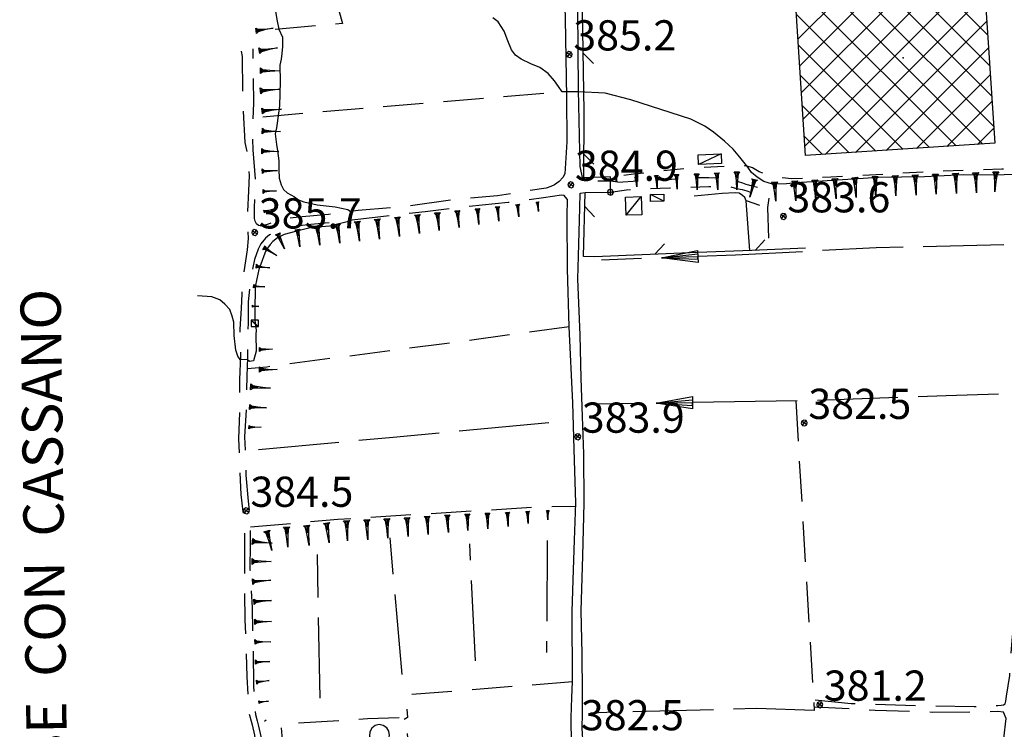
# Model space of a CAD drawing. Extents: x 1512742 to 1517547, y 5069444 to 5076303.
# Drawn here: x 1513726 to 1513970, y 5070435 to 5070611 of the extents above; entities that cross this region are included whole.
import ezdxf

# ---------------------------------------------------------------- set-up
doc = ezdxf.new("R2010")
doc.units = 0
doc.header["$LTSCALE"] = 5
doc.header["$MEASUREMENT"] = 0
for name, pattern in [('20100000', [2, 1, -1]), ('22000000', [3, 2, -1]), ('33200000', [1, -1]), ('51000000', [10, 2.5, 5, 2.5]), ('67000000', [28, 4, -1, 4, -1, 5.2, -2.8, 4, -1, 4, -1]), ('72100000', [6, 1, 1, -1, 2, -1]), ('74000000', [3, 2, -1]), ('87000000', [1, -1])]:
    doc.linetypes.add(name, pattern=pattern)
doc.layers.get('0').update_dxf_attribs({"linetype": 'CONTINUOUS'})
for name, color, linetype in [('20100000', 7, '20100000'), ('21400000', 7, 'CONTINUOUS'), ('22000000', 7, '22000000'), ('32000000', 7, 'CONTINUOUS'), ('33200000', 7, '33200000'), ('40000000', 7, 'CONTINUOUS'), ('4000000V', 7, 'CONTINUOUS'), ('51000000', 7, '51000000'), ('67000000', 7, '67000000'), ('72100000', 7, '72100000'), ('74000000', 7, '74000000'), ('80000000', 7, 'CONTINUOUS'), ('81100000', 7, 'CONTINUOUS'), ('83000000', 254, 'CONTINUOUS'), ('87000000', 7, '87000000'), ('C3200000', 7, 'CONTINUOUS'), ('TOPOMONT', 7, 'CONTINUOUS'), ('TOPOQTER', 7, 'CONTINUOUS')]:
    doc.layers.add(name, color=color, linetype=linetype)
doc.styles.get("Standard").update_dxf_attribs({"font": 'TXT', "height": 0.2})

# ---------------------------------------------------------------- blocks, each defined once
blk = doc.blocks.new('52000002')
blk.add_line((0, 0), (0.5, 0.5))
blk = doc.blocks.new('85100000')
for p, q in [((-1, 0), (-0.481, 0.028)), ((-0.481, -0.028), (-1, 0)), ((-0.481, 0.028), (-0.105, 0.072)), ((-0.361, 0), (-0.089, 0.032)), ((-0.089, -0.032), (-0.361, 0)), ((-0.105, 0.072), (0, 0.15)), ((-0.089, 0.032), (-0.042, 0.067)), ((-0.042, 0.067), (-0.042, -0.067)), ((0, 0.15), (0, -0.15)), ((-0.105, -0.072), (-0.481, -0.028)), ((0, -0.15), (-0.105, -0.072)), ((-0.042, -0.067), (-0.089, -0.032))]:
    blk.add_line(p, q)
blk = doc.blocks.new('70000001')
for p, q in [((-0.852, 0.497), (-1.05, 0.433)), ((-0.645, 0.476), (-0.852, 0.497)), ((-1.205, 0.294), (-1.289, 0.104)), ((-1.289, 0.104), (-1.289, -0.104)), ((-1.05, 0.433), (-1.205, 0.294)), ((-0.465, 0.372), (-0.645, 0.476)), ((-0.343, 0.203), (-0.465, 0.372)), ((-0.3, 0), (-0.343, 0.203)), ((-0.343, -0.203), (-0.3, 0)), ((-1.289, -0.104), (-1.205, -0.294)), ((-1.205, -0.294), (-1.05, -0.433)), ((-1.05, -0.433), (-0.852, -0.497)), ((-0.852, -0.497), (-0.645, -0.476)), ((-0.645, -0.476), (-0.465, -0.372)), ((-0.465, -0.372), (-0.343, -0.203))]:
    blk.add_line(p, q)
blk = doc.blocks.new('80000000')
for p, q in [((-0.106, 0.106), (-0.15, 0)), ((-0.15, 0), (-0.106, -0.106)), ((0, 0.15), (-0.106, 0.106)), ((-0.106, -0.106), (0.106, 0.106)), ((0.106, -0.106), (-0.106, 0.106)), ((0.106, 0.106), (0, 0.15)), ((0.15, 0), (0.106, 0.106)), ((0.106, -0.106), (0.15, 0)), ((-0.106, -0.106), (0, -0.15)), ((0, -0.15), (0.106, -0.106))]:
    blk.add_line(p, q)
blk = doc.blocks.new('67000000')
for p, q in [((0, -0.3), (0, 0.3)), ((0, 0.3), (1.8, 0)), ((1.8, 0), (0, 0.139)), ((0, 0.139), (0, 0.013)), ((0, 0.013), (1.8, 0)), ((1.8, 0), (0, -0.3)), ((1.8, 0), (0, -0.138))]:
    blk.add_line(p, q)
blk = doc.blocks.new('CAMP_D220906B')
at = {"layer": 'C3200000'}
for p, q in [((1513920.95, 5070580.441), (1513961.285, 5070620.775)), ((1513965.804, 5070615.6), (1513960.67, 5070620.735)), ((1513918.788, 5070613.634), (1513923.462, 5070618.308)), ((1513919.221, 5070606.996), (1513931.026, 5070618.801)), ((1513919.653, 5070600.357), (1513938.591, 5070619.295)), ((1513920.086, 5070593.718), (1513946.155, 5070619.788)), ((1513920.518, 5070587.08), (1513953.72, 5070620.282)), ((1513958.492, 5070580.486), (1513920.841, 5070618.137)), ((1513925.943, 5070578.362), (1513965.644, 5070618.063)), ((1513965.131, 5070580.919), (1513927.479, 5070618.57)), ((1513967.778, 5070585.343), (1513934.117, 5070619.003)), ((1513967.284, 5070592.907), (1513940.755, 5070619.436)), ((1513966.791, 5070600.471), (1513947.393, 5070619.869)), ((1513966.298, 5070608.036), (1513954.031, 5070620.302)), ((1513951.854, 5070580.053), (1513918.824, 5070613.083)), ((1513933.507, 5070578.856), (1513966.077, 5070611.425)), ((1513945.216, 5070579.62), (1513919.317, 5070605.519)), ((1513941.072, 5070579.349), (1513966.51, 5070604.787)), ((1513938.578, 5070579.187), (1513919.81, 5070597.955)), ((1513948.636, 5070579.843), (1513966.942, 5070598.149)), ((1513956.201, 5070580.336), (1513967.375, 5070591.511)), ((1513931.94, 5070578.754), (1513920.302, 5070590.392)), ((1513963.765, 5070580.83), (1513967.808, 5070584.873)), ((1513925.302, 5070578.321), (1513920.795, 5070582.828))]:
    blk.add_line(p, q, dxfattribs=at)
blk = doc.blocks.new('93000000')
for p, q in [((-0.106, 0.106), (-0.15, 0)), ((-0.15, 0), (-0.106, -0.106)), ((0, 0.15), (-0.106, 0.106)), ((-0.106, -0.106), (-0.106, 0.106)), ((0.106, 0.106), (0, 0.15)), ((0, -0.15), (0, 0.15)), ((0.15, 0), (0.106, 0.106)), ((0.106, -0.106), (0.106, 0.106)), ((0.106, -0.106), (0.15, 0)), ((-0.106, -0.106), (0, -0.15)), ((0, -0.15), (0.106, -0.106))]:
    blk.add_line(p, q)

msp = doc.modelspace()

# ---------------------------------------------------------------- linework, layer by layer
at = {"layer": '20100000', "flags": 128}
for points in [[(1513977.229, 5070560.172), (1513977.469, 5070563.539), (1513977.934, 5070567.68), (1513977.863, 5070569.313), (1513977.733, 5070570.43), (1513977.583, 5070571.383), (1513977.388, 5070572.102), (1513977.108, 5070572.547), (1513976.69, 5070573.047), (1513976.317, 5070573.375), (1513975.358, 5070573.836), (1513969.693, 5070573.93), (1513951.28, 5070573.289), (1513927.205, 5070571.938), (1513917.574, 5070571.539), (1513914.367, 5070571.844), (1513911.879, 5070572.461), (1513910.699, 5070572.789), (1513909.458, 5070573.321), (1513907.802, 5070574.258), (1513906.408, 5070574.711), (1513905.475, 5070574.836), (1513903.443, 5070574.758), (1513891.117, 5070574.102), (1513878.214, 5070572.704), (1513872.521, 5070572.016)], [(1513874.365, 5070570.735), (1513872.514, 5070570.938), (1513867.768, 5070571.039), (1513866.453, 5070571), (1513865.967, 5070571.157), (1513865.56, 5070571.571)], [(1513874.365, 5070570.735), (1513882.032, 5070571.18), (1513891.491, 5070571.696), (1513894.676, 5070571.922), (1513896.934, 5070571.907), (1513899.495, 5070571.829), (1513900.778, 5070571.594), (1513901.844, 5070571.438), (1513902.952, 5070571.204), (1513904.138, 5070570.922), (1513905.31, 5070570.524), (1513906.095, 5070570.258), (1513906.775, 5070570.079), (1513907.585, 5070569.852), (1513909.556, 5070569.305), (1513910.689, 5070569.024), (1513911.342, 5070568.782), (1513912.716, 5070568.336)], [(1513872.497, 5070568.243), (1513876.49, 5070568.86), (1513887.247, 5070569.344), (1513896.896, 5070569.625), (1513899.476, 5070569.805), (1513900.493, 5070569.852), (1513901.926, 5070569.657), (1513903.759, 5070569.172), (1513905.181, 5070568.891), (1513906.371, 5070568.563), (1513907.665, 5070568.149), (1513909.185, 5070567.539), (1513911.791, 5070566.774)], [(1513865.007, 5070567.969), (1513866.228, 5070568.141)]]:
    msp.add_lwpolyline(points, dxfattribs=at)
at = {"layer": '21400000', "flags": 128}
for points in [[(1513854.015, 5070754.086), (1513854.53, 5070749.344), (1513857.245, 5070704.024), (1513858.85, 5070682.844), (1513860.54, 5070652.829), (1513860.875, 5070625.516), (1513861.248, 5070611.258), (1513861.575, 5070591.821), (1513861.665, 5070580.743), (1513861.162, 5070572.774)], [(1513867.908, 5070639.414), (1513866.372, 5070639.024), (1513865.24, 5070638.258), (1513864.27, 5070637.493), (1513864.273, 5070623.618), (1513864.498, 5070593.664), (1513864.911, 5070574.649), (1513865.56, 5070571.571)], [(1513864.559, 5070552.383), (1513864.865, 5070564.391), (1513865.007, 5070567.969)], [(1513862.828, 5070431.11), (1513862.779, 5070437.789), (1513862.876, 5070442.789), (1513863.07, 5070446.649), (1513862.964, 5070464.149), (1513863.315, 5070474.469), (1513863.583, 5070481.844), (1513863.889, 5070491.11), (1513863.583, 5070501.594), (1513863.199, 5070515.938), (1513862.291, 5070534.852), (1513861.808, 5070549.204), (1513861.747, 5070562.282), (1513861.804, 5070566.446)], [(1513865.732, 5070431.024), (1513865.518, 5070435.204), (1513865.532, 5070438.813), (1513865.528, 5070443.899), (1513865.514, 5070453.649), (1513865.26, 5070464.321), (1513865.663, 5070477.954), (1513865.973, 5070490.993), (1513865.88, 5070503.321), (1513865.54, 5070512.579), (1513865.195, 5070522.071), (1513865.025, 5070532.75), (1513864.389, 5070546.727), (1513864.559, 5070552.383)]]:
    msp.add_lwpolyline(points, dxfattribs=at)
at = {"layer": '22000000', "flags": 128}
for points in [[(1513861.162, 5070572.774), (1513860.711, 5070571.883), (1513859.766, 5070570.883), (1513858.576, 5070570.063), (1513857.725, 5070569.649), (1513856.533, 5070569.258), (1513850.379, 5070568.289), (1513844.478, 5070567.313), (1513833.759, 5070566.438), (1513821.867, 5070564.696), (1513809.893, 5070563.664), (1513802.544, 5070562.735), (1513796.007, 5070562.125), (1513792.049, 5070561.696), (1513788.53, 5070560.672), (1513787.805, 5070560.399), (1513785.939, 5070559.829), (1513785.138, 5070559.969), (1513784.621, 5070560.407), (1513784.311, 5070561.063), (1513784.165, 5070561.743), (1513784.171, 5070564.454), (1513784.381, 5070571.579), (1513783.818, 5070578.719), (1513783.698, 5070582.649), (1513783.962, 5070590.36), (1513783.806, 5070599.094), (1513783.778, 5070603.86)], [(1513780.823, 5070603.289), (1513781.103, 5070601.899), (1513781.125, 5070592.133), (1513781.768, 5070580.594), (1513782.379, 5070577.36), (1513782.81, 5070572.407), (1513782.683, 5070568.602), (1513782.394, 5070563.141), (1513782.412, 5070559.383), (1513782.523, 5070556.727), (1513782.275, 5070553.93), (1513781.42, 5070548), (1513780.961, 5070543.11), (1513780.824, 5070539.391), (1513780.507, 5070534.235), (1513780.644, 5070527.789), (1513780.419, 5070521.633), (1513780.41, 5070514.329), (1513780.198, 5070507.008), (1513780.491, 5070499.164), (1513780.774, 5070493.219), (1513781.255, 5070488.907), (1513781.646, 5070484.493), (1513781.655, 5070479.914), (1513781.681, 5070472.469), (1513781.701, 5070462.047), (1513782.005, 5070455.664), (1513782.246, 5070447.891), (1513782.467, 5070443.039), (1513782.864, 5070438.399), (1513783.265, 5070436.922), (1513783.549, 5070436.024), (1513784.158, 5070433.414), (1513784.55, 5070430.024), (1513785.219, 5070427.219), (1513786.077, 5070423.399), (1513786.439, 5070420.914), (1513786.561, 5070418.836), (1513786.828, 5070415.125), (1513787.096, 5070410.422), (1513787.493, 5070406.164), (1513787.545, 5070402.25), (1513787.174, 5070397.508), (1513787.018, 5070385.493), (1513787.442, 5070372.321), (1513788.175, 5070360.508), (1513788.328, 5070346.813), (1513789.366, 5070338.594), (1513790.82, 5070321.782), (1513790.719, 5070320.774), (1513790.62, 5070319.61), (1513789.908, 5070319), (1513787.302, 5070318.672)], [(1513861.804, 5070566.446), (1513861.373, 5070567.024), (1513860.984, 5070567.422), (1513860.368, 5070567.508), (1513855.853, 5070566.852), (1513847.145, 5070565.664), (1513837.39, 5070564.649), (1513826.489, 5070563.399), (1513815.492, 5070562.094), (1513806.28, 5070561.086), (1513801.672, 5070560.516), (1513798.129, 5070560.18), (1513795.976, 5070559.946), (1513793.987, 5070559.618), (1513791.605, 5070559.149), (1513790.216, 5070558.704), (1513788.876, 5070558.25), (1513787.819, 5070557.618), (1513786.873, 5070556.805), (1513785.735, 5070555.438), (1513785.061, 5070554.086), (1513784.123, 5070551.516), (1513782.97, 5070545.524), (1513782.58, 5070540.985), (1513782.535, 5070535.743), (1513782.404, 5070527.235), (1513782.211, 5070522.555), (1513782.08, 5070514.789), (1513781.658, 5070507.477), (1513782.005, 5070498.008), (1513782.581, 5070491.539), (1513783.104, 5070485.125), (1513783.041, 5070480.993), (1513783, 5070474.594), (1513783.533, 5070465.157), (1513783.79, 5070454.235), (1513783.866, 5070445.688), (1513784.127, 5070440.743), (1513784.381, 5070438.571), (1513784.795, 5070437.008), (1513785.061, 5070435.954), (1513785.768, 5070432.766), (1513787.117, 5070426.547), (1513788.08, 5070421.836), (1513788.523, 5070419.172), (1513788.63, 5070417.235), (1513788.759, 5070409.891), (1513789.221, 5070406.774), (1513789.771, 5070405.547), (1513790.469, 5070404.743), (1513791.313, 5070404.164), (1513793.143, 5070403.86), (1513798.138, 5070404.008), (1513806.908, 5070404.211), (1513814.586, 5070404.758), (1513815.689, 5070405.719), (1513815.712, 5070406.657)], [(1513923.328, 5070442.219), (1513932.296, 5070441.289), (1513948.98, 5070440.789), (1513962.766, 5070440.508), (1513965.775, 5070440.649), (1513968.677, 5070440.836), (1513969.537, 5070440.868), (1513970.049, 5070440.938), (1513970.464, 5070441.235), (1513970.654, 5070441.86), (1513970.819, 5070443.079), (1513971.635, 5070448.243), (1513972.223, 5070456.954), (1513972.846, 5070462.797), (1513972.974, 5070471.266), (1513973.851, 5070481.157), (1513973.921, 5070490.649), (1513973.478, 5070493.579), (1513973.752, 5070501.102), (1513974.07, 5070510.016), (1513974.376, 5070513.438), (1513973.997, 5070513.75), (1513972.939, 5070513.735)], [(1513875.648, 5070304.032), (1513876.439, 5070303.344), (1513878.105, 5070303.094), (1513879.572, 5070303.055), (1513884.203, 5070303.297), (1513893.889, 5070304.039), (1513909.738, 5070304.922), (1513920.991, 5070305.899), (1513933.162, 5070306.883), (1513938.922, 5070307.305), (1513944.84, 5070307.688), (1513948.92, 5070307.86), (1513952.791, 5070307.782), (1513955.54, 5070307.664), (1513958.181, 5070307.672), (1513960.058, 5070307.508), (1513962.161, 5070307.211), (1513963.969, 5070306.883), (1513967.638, 5070306.336), (1513970.152, 5070306.282), (1513972.217, 5070306.196), (1513973.077, 5070306.688), (1513973.5, 5070307.313), (1513973.95, 5070308.289), (1513974.375, 5070313.422), (1513973.935, 5070320.586), (1513972.681, 5070331.711), (1513972.474, 5070339.61), (1513972.621, 5070340.664), (1513972.645, 5070341.524), (1513972.364, 5070348.664), (1513971.564, 5070363.524), (1513969.927, 5070392.024), (1513970.216, 5070396.649), (1513970.394, 5070400.914), (1513970.243, 5070404.586), (1513969.415, 5070408.68), (1513967.992, 5070411.946), (1513968.145, 5070413.883), (1513968.342, 5070416.86), (1513968.723, 5070421.594), (1513970.033, 5070431.282), (1513970.769, 5070437.594), (1513970.073, 5070439.133), (1513968.719, 5070439.289), (1513963.194, 5070439.18), (1513952.581, 5070439.079), (1513938.237, 5070439.586), (1513923.208, 5070440.391)]]:
    msp.add_lwpolyline(points, dxfattribs=at)
at = {"layer": '32000000', "flags": 128}
msp.add_lwpolyline([(1513918.35, 5070617.25), (1513965.294, 5070620.313), (1513967.899, 5070580.375), (1513920.951, 5070577.313)], close=True, dxfattribs=at)
at = {"layer": '33200000', "flags": 128}
msp.add_lwpolyline([(1513872.497, 5070568.243), (1513872.521, 5070572.016)], dxfattribs=at)
at = {"layer": '40000000', "flags": 128}
for points in [[(1513894.243, 5070577.524), (1513899.973, 5070577.766), (1513900.077, 5070575.329), (1513894.349, 5070575.079)], [(1513876.234, 5070567.008), (1513880.117, 5070567.141), (1513880.27, 5070562.633), (1513876.39, 5070562.5)], [(1513882.451, 5070567.649), (1513885.753, 5070567.719), (1513885.787, 5070566.032), (1513882.485, 5070565.969)], [(1513785.118, 5070536.493), (1513783.325, 5070536.493), (1513783.325, 5070534.899), (1513785.118, 5070534.899)]]:
    msp.add_lwpolyline(points, close=True, dxfattribs=at)
at = {"layer": '4000000V', "flags": 128}
for points in [[(1513899.973, 5070577.766), (1513894.349, 5070575.079)], [(1513876.39, 5070562.5), (1513880.117, 5070567.141)], [(1513885.787, 5070566.032), (1513882.451, 5070567.649)], [(1513783.325, 5070536.493), (1513785.118, 5070534.899)]]:
    msp.add_lwpolyline(points, dxfattribs=at)
at = {"layer": '51000000', "flags": 128}
for points in [[(1513872.521, 5070572.016), (1513865.871, 5070571.844), (1513866.007, 5070588.25), (1513865.6, 5070613.36), (1513864.791, 5070635.461), (1513865.688, 5070637.289), (1513866.295, 5070637.954), (1513866.754, 5070637.907), (1513867.379, 5070638.914), (1513867.908, 5070639.414), (1513869.211, 5070639.821)], [(1513865.795, 5070552.235), (1513866.228, 5070568.141)], [(1513866.228, 5070568.141), (1513872.497, 5070568.243)], [(1513907.11, 5070553.727), (1513906.232, 5070566.133), (1513905.849, 5070566.946), (1513905.295, 5070567.43), (1513904.455, 5070568.024), (1513903.45, 5070568.079), (1513900.2, 5070567.899), (1513893.327, 5070567.274)], [(1513920.962, 5070554.305), (1513907.578, 5070553.743), (1513894.161, 5070553.243), (1513868.541, 5070552.211), (1513865.795, 5070552.235)]]:
    msp.add_lwpolyline(points, dxfattribs=at)
at = {"layer": '67000000', "flags": 128}
for points in [[(1513970.149, 5070555.141), (1513938.466, 5070554.414), (1513903.546, 5070552.618), (1513870.32, 5070551.383)], [(1513968.849, 5070518.133), (1513955.836, 5070517.657), (1513920.684, 5070516.438), (1513868.297, 5070515.594)], [(1513785.14, 5070504.352), (1513818.524, 5070507.438), (1513857.199, 5070511.071)], [(1513820.826, 5070448.469), (1513817.779, 5070482.446)], [(1513856.833, 5070481.758), (1513856.613, 5070453.969)], [(1513839.009, 5070451.883), (1513837.59, 5070480.969)], [(1513800.457, 5070442.61), (1513799.751, 5070478.258)], [(1513923.041, 5070439.524), (1513908.778, 5070440.039), (1513871.646, 5070439.071), (1513867.587, 5070438.899)]]:
    msp.add_lwpolyline(points, dxfattribs=at)
at = {"layer": '72100000', "flags": 128}
msp.add_lwpolyline([(1513790.756, 5070435.258), (1513791.876, 5070421.375), (1513793.291, 5070411.821), (1513794.674, 5070407.719), (1513795.254, 5070406.766), (1513795.919, 5070406.211), (1513797.533, 5070406.047), (1513813.435, 5070406.508), (1513814.254, 5070406.618), (1513815.061, 5070407.266), (1513815.864, 5070407.782), (1513817.644, 5070408.118), (1513818.775, 5070407.954), (1513819.252, 5070407.36), (1513822.402, 5070407.391), (1513823.304, 5070407.438), (1513824.112, 5070407.813), (1513824.135, 5070408.946), (1513821.896, 5070436.172), (1513821.286, 5070437.329), (1513820.282, 5070437.719), (1513812.2, 5070437.454), (1513792.537, 5070436.25), (1513790.944, 5070435.86)], close=True, dxfattribs=at)
at = {"layer": '74000000', "flags": 128}
for points in [[(1513795.944, 5070647.047), (1513797.54, 5070640.5), (1513805.962, 5070610.125), (1513784.576, 5070608.211)], [(1513786.188, 5070586.961), (1513796.563, 5070587.922), (1513861.551, 5070593.258)], [(1513911.791, 5070566.774), (1513911.475, 5070564.469), (1513911.854, 5070553.922)], [(1513862.291, 5070534.852), (1513831.266, 5070530.594), (1513792.79, 5070525.641), (1513787.186, 5070524.821), (1513782.285, 5070524.344)], [(1513918.493, 5070516.399), (1513922.949, 5070441.789), (1513923.041, 5070439.524)], [(1513783.104, 5070485.125), (1513804.802, 5070487.063), (1513855.005, 5070490.141), (1513863.863, 5070490.305)], [(1513863.07, 5070446.649), (1513821.769, 5070443.414), (1513822.076, 5070437.789), (1513821.286, 5070437.329)]]:
    msp.add_lwpolyline(points, dxfattribs=at)
at = {"layer": '81100000'}
msp.add_point((1513945.216, 5070601.641), dxfattribs=at)
at = {"layer": '83000000', "flags": 128}
for points in [[(1513789.341, 5070613.118), (1513789.721, 5070610.719), (1513790.17, 5070608.758), (1513791.061, 5070606.696), (1513791.046, 5070604.454), (1513790.942, 5070602.672), (1513790.725, 5070601.274), (1513790.408, 5070599.758), (1513790.54, 5070595.743), (1513790.315, 5070589.688), (1513789.935, 5070586.602), (1513789.799, 5070585.368), (1513789.596, 5070584.258), (1513789.264, 5070582.704), (1513789.594, 5070580.118), (1513789.808, 5070578.493), (1513790.146, 5070575.993), (1513790.165, 5070573.789), (1513790.269, 5070571.711), (1513790.757, 5070570.11), (1513791.345, 5070568.938), (1513792.239, 5070568.102), (1513794.082, 5070567.094), (1513795.041, 5070566.368), (1513796.342, 5070565.829), (1513799.698, 5070565.094), (1513804.195, 5070564.579), (1513807.328, 5070563.922), (1513807.938, 5070563.414)], [(1513861.552, 5070593.18), (1513860.501, 5070593.125), (1513859.575, 5070594.508), (1513858.582, 5070595.922), (1513857.038, 5070597.743), (1513854.985, 5070599.219), (1513852.745, 5070600.11), (1513850.358, 5070601.297), (1513848.894, 5070602.289), (1513847.929, 5070603.579), (1513846.997, 5070605.829), (1513846.158, 5070608.188), (1513844.648, 5070610.579), (1513843.306, 5070611.563)], [(1513864.51, 5070593.141), (1513861.552, 5070593.18)], [(1513972.207, 5070572.657), (1513970.263, 5070572.563), (1513968.274, 5070572.438), (1513960.237, 5070572.571), (1513950.479, 5070572.086), (1513939.094, 5070571.93), (1513918.735, 5070570.539), (1513916.21, 5070570.313), (1513912.77, 5070570.274), (1513910.591, 5070570.891), (1513908.955, 5070571.954), (1513907.523, 5070573.133), (1513906.599, 5070574.446), (1513904.645, 5070576.922), (1513903, 5070578.914), (1513900.783, 5070580.93), (1513898.107, 5070583.164), (1513895.929, 5070584.61), (1513892.429, 5070586.414), (1513877.582, 5070591.149), (1513871.214, 5070592.797), (1513864.51, 5070593.141)], [(1513807.938, 5070563.414), (1513808.055, 5070561.282)], [(1513808.055, 5070561.282), (1513807.837, 5070561.039), (1513802.786, 5070559.821), (1513797.993, 5070559.414), (1513794.331, 5070558.454), (1513791.471, 5070557.743), (1513789.875, 5070556.883), (1513788.688, 5070555.985), (1513788.033, 5070555.258), (1513787.349, 5070554.344), (1513786.858, 5070553.555), (1513786.416, 5070552.477), (1513786.046, 5070551.305), (1513785.229, 5070549.016), (1513784.692, 5070546.704), (1513784.318, 5070544.766), (1513784.234, 5070538.704), (1513784.232, 5070536.493)], [(1513780.607, 5070526.735), (1513779.966, 5070527.563), (1513779.532, 5070529.016), (1513779.087, 5070532.672), (1513779.016, 5070535.954), (1513778.617, 5070537.454), (1513777.982, 5070539.079), (1513776.791, 5070540.454), (1513775.501, 5070541.539), (1513773.535, 5070542.274), (1513769.991, 5070542.485)], [(1513784.232, 5070536.493), (1513784.354, 5070534.899)], [(1513784.354, 5070534.899), (1513784.505, 5070534.039), (1513784.46, 5070532.797), (1513784.551, 5070528.789), (1513783.85, 5070526.36), (1513782.879, 5070526.235), (1513782.379, 5070526.633)], [(1513782.379, 5070526.633), (1513780.607, 5070526.735)]]:
    msp.add_lwpolyline(points, dxfattribs=at)

# ---------------------------------------------------------------- block references
at = {"layer": '33200000', "xscale": 4.999999999825675, "yscale": 4.999999999825675, "zscale": 4.999999999825675, "rotation": 359.6441301818895}
msp.add_blockref('93000000', (1513872.498, 5070568.243), dxfattribs=at)
at = {"layer": '51000000'}
for p, xscale, yscale, zscale, rotation in [((1513865.773, 5070602.69), 5.000000002203822, 5.000000002203822, 5.000000002203822, 270.9291501962684), ((1513865.92, 5070577.692), 5.000000002310973, 5.000000002310973, 5.000000002310973, 269.5259539436569), ((1513906.205, 5070566.19), 5.000000001060604, 5.000000001060604, 5.000000001060604, 295.227646956853), ((1513866.136, 5070564.73), 5.000000001922176, 5.000000001922176, 5.000000001922176, 268.442054559165), ((1513883.492, 5070552.813), 4.999999999912305, 4.999999999912305, 4.999999999912305, 2.305003411795282), ((1513908.474, 5070553.78), 5.000000000382946, 5.000000000382946, 5.000000000382946, 2.406634330293763)]:
    msp.add_blockref('52000002', p, dxfattribs=dict(at, xscale=xscale, yscale=yscale, zscale=zscale, rotation=rotation))
at = {"layer": '67000000'}
for p, xscale, yscale, zscale, rotation in [((1513894.21, 5070552.271), 4.999999999350658, 4.999999999350658, 4.999999999350658, 182.1275764105382), ((1513892.883, 5070515.99), 5.000000000498636, 5.000000000498636, 5.000000000498636, 180.9227389467044)]:
    msp.add_blockref('67000000', p, dxfattribs=dict(at, xscale=xscale, yscale=yscale, zscale=zscale, rotation=rotation))
at = {"layer": '72100000', "xscale": 4.999999998732246, "yscale": 4.999999998732246, "zscale": 4.999999998732246, "rotation": 91.88263963636379}
msp.add_blockref('70000001', (1513815.025, 5070437.546), dxfattribs=at)
at = {"layer": '80000000', "xscale": 4.999999999999341, "yscale": 4.999999999999341, "zscale": 4.999999999999341, "rotation": 9.000000246966929}
for p in [(1513862.282, 5070602.43), (1513862.685, 5070570.063), (1513915.433, 5070562.235), (1513784.189, 5070558.235), (1513920.635, 5070510.938), (1513864.389, 5070507.524), (1513782.122, 5070489.118), (1513924.473, 5070440.985)]:
    msp.add_blockref('80000000', p, dxfattribs=at)
at = {"layer": '87000000'}
for p, xscale, yscale, zscale, rotation in [((1513784.56, 5070608.309), 4.258150159267627, 4.258150159267627, 4.258150159267627, 189.1621708714866), ((1513785.357, 5070603.373), 4.556860581617172, 4.556860581617172, 4.556860581617172, 189.1621708687514), ((1513785.592, 5070598.394), 4.802865950683158, 4.802865950683158, 4.802865950683158, 179.4158109974827), ((1513785.597, 5070593.397), 4.987891047494522, 4.987891047494522, 4.987891047494522, 185.2485980128232), ((1513786.054, 5070588.418), 4.774823399754979, 4.774823399754979, 4.774823399754979, 185.24859804886), ((1513786.086, 5070583.426), 4.523360170810695, 4.523360170810695, 4.523360170810695, 178.3464240692142), ((1513785.942, 5070578.428), 4.216553779868658, 4.216553779868658, 4.216553779868658, 178.3464240295673), ((1513786.056, 5070573.432), 3.82296331906098, 3.82296331906098, 3.82296331906098, 182.7297615266222), ((1513873.927, 5070571.818), 1.124433837740058, 1.124433837740058, 1.124433837740058, 93.19435777673871), ((1513878.919, 5070572.097), 2.548848034790313, 2.548848034790313, 2.548848034790313, 93.19435780893166), ((1513883.911, 5070572.376), 3.203849349554822, 3.203849349554822, 3.203849349554822, 93.19435779312929), ((1513888.905, 5070572.624), 3.634038616120513, 3.634038616120513, 3.634038616120513, 92.13149314544806), ((1513893.901, 5070572.81), 3.954908086665057, 3.954908086665057, 3.954908086665057, 92.13149315556961), ((1513898.898, 5070572.999), 4.210909314492248, 4.210909314492248, 4.210909314492248, 94.1843634326985), ((1513903.887, 5070573.286), 4.42391055117884, 4.42391055117884, 4.42391055117884, 90.19098522858133), ((1513908.313, 5070571.417), 4.606300801807258, 4.606300801807258, 4.606300801807258, 74.98163935861584), ((1513928.215, 5070571.589), 5.000000001847921, 5.000000001847921, 5.000000001847921, 93.4276075348795), ((1513933.207, 5070571.888), 5.000000001847921, 5.000000001847921, 5.000000001847921, 93.4276075348795), ((1513938.201, 5070572.126), 5.000000000371289, 5.000000000371289, 5.000000000371289, 92.24787739465663), ((1513943.197, 5070572.322), 5.000000000371289, 5.000000000371289, 5.000000000371289, 92.24787739465663), ((1513948.193, 5070572.518), 5.000000000371289, 5.000000000371289, 5.000000000371289, 92.24787739465663), ((1513953.189, 5070572.714), 5.000000000371289, 5.000000000371289, 5.000000000371289, 92.24787739465663), ((1513958.185, 5070572.91), 5.000000000371289, 5.000000000371289, 5.000000000371289, 92.24787739465663), ((1513963.181, 5070573.106), 5.000000000371289, 5.000000000371289, 5.000000000371289, 92.24787739465663), ((1513968.178, 5070573.292), 5.000000001510041, 5.000000001510041, 5.000000001510041, 87.45562340213783), ((1513913.239, 5070570.784), 4.7657829672918, 4.7657829672918, 4.7657829672918, 94.16620604212085), ((1513918.233, 5070570.991), 4.907474700681274, 4.907474700681274, 4.907474700681274, 93.42760752737766), ((1513923.224, 5070571.29), 5.000000001847921, 5.000000001847921, 5.000000001847921, 93.4276075348795), ((1513786.295, 5070568.438), 3.27324446678504, 3.27324446678504, 3.27324446678504, 182.7297614856868), ((1513786.564, 5070563.465), 2.354657910199439, 2.354657910199439, 2.354657910199439, 194.2617845484411), ((1513844.448, 5070564.664), 3.596324450211636, 3.596324450211636, 3.596324450211636, 95.6867184987073), ((1513849.42, 5070565.191), 3.11030963030098, 3.11030963030098, 3.11030963030098, 96.77012217675129), ((1513854.385, 5070565.78), 2.324090964599823, 2.324090964599823, 2.324090964599823, 96.77012217626324), ((1513819.585, 5070562.056), 4.816873813460822, 4.816873813460822, 4.816873813460822, 96.32758252142035), ((1513824.555, 5070562.607), 4.648181915822091, 4.648181915822091, 4.648181915822091, 96.32758252758732), ((1513829.524, 5070563.158), 4.454224327723609, 4.454224327723609, 4.454224327723609, 96.32758252312037), ((1513834.497, 5070563.673), 4.226076570388217, 4.226076570388217, 4.226076570388217, 95.68671849395254), ((1513839.473, 5070564.168), 3.949049634783012, 3.949049634783012, 3.949049634783012, 95.68671849096889), ((1513799.735, 5070559.624), 4.552264634725163, 4.552264634725163, 4.552264634725163, 97.74767416960485), ((1513804.689, 5070560.299), 4.733040645629217, 4.733040645629217, 4.733040645629217, 97.74767416787358), ((1513809.646, 5070560.953), 4.89167628232456, 4.89167628232456, 4.89167628232456, 96.32758251188527), ((1513814.616, 5070561.505), 4.966130222644173, 4.966130222644173, 4.966130222644173, 96.32758251505929), ((1513789.909, 5070557.876), 4.091293247004907, 4.091293247004907, 4.091293247004907, 114.1646887034828), ((1513794.781, 5070558.95), 4.342149935449767, 4.342149935449767, 4.342149935449767, 97.7476741651556), ((1513786.465, 5070554.456), 3.779999775901547, 3.779999775901547, 3.779999775901547, 149.2443745926512), ((1513784.588, 5070549.864), 3.369585366977466, 3.369585366977466, 3.369585366977466, 172.4723848938876), ((1513783.941, 5070544.906), 2.765758848757621, 2.765758848757621, 2.765758848757621, 176.1928478693975), ((1513783.616, 5070539.917), 1.600241511173152, 1.600241511173152, 1.600241511173152, 177.5247781587334), ((1513785.362, 5070529.196), 3.262592048021187, 3.262592048021187, 3.262592048021187, 180.940376620417), ((1513785.399, 5070524.196), 4.366297024632053, 4.366297024632053, 4.366297024632053, 180.2825454833508), ((1513783.198, 5070519.897), 4.950097217324412, 4.950097217324412, 4.950097217324412, 176.7633250500523), ((1513782.915, 5070514.905), 4.22123830656297, 4.22123830656297, 4.22123830656297, 176.7633250321034), ((1513782.772, 5070509.908), 2.98714688200827, 2.98714688200827, 2.98714688200827, 179.1817590249794), ((1513841.953, 5070488.531), 3.871639710735522, 3.871639710735522, 3.871639710735522, 92.08131687834329), ((1513846.949, 5070488.739), 3.525828705905071, 3.525828705905071, 3.525828705905071, 92.96149014228621), ((1513851.942, 5070488.998), 3.04934082852176, 3.04934082852176, 3.04934082852176, 92.96149014808813), ((1513856.937, 5070489.182), 2.278533750179633, 2.278533750179633, 2.278533750179633, 89.73907225660318), ((1513802.04, 5070486.109), 4.99999999792741, 4.99999999792741, 4.99999999792741, 97.11584608769219), ((1513807.004, 5070486.694), 5.000000000488685, 5.000000000488685, 5.000000000488685, 92.79695926460784), ((1513811.998, 5070486.938), 5.000000000488685, 5.000000000488685, 5.000000000488685, 92.79695926460784), ((1513816.992, 5070487.182), 4.868783321156104, 4.868783321156104, 4.868783321156104, 92.79695927008808), ((1513821.986, 5070487.428), 4.722452656359697, 4.722452656359697, 4.722452656359697, 93.90645106197205), ((1513826.974, 5070487.768), 4.55706749100775, 4.55706749100775, 4.55706749100775, 93.90645105137949), ((1513831.963, 5070488.109), 4.366911887821215, 4.366911887821215, 4.366911887821215, 93.90645105958653), ((1513836.956, 5070488.349), 4.143236319246964, 4.143236319246964, 4.143236319246964, 92.08131687141965), ((1513787.208, 5070484.139), 5.000000002220881, 5.000000002220881, 5.000000002220881, 104.5615877409264), ((1513792.093, 5070485.124), 4.999999998835562, 4.999999998835562, 4.999999998835562, 93.41595239814005), ((1513797.078, 5070485.489), 4.99999999792741, 4.99999999792741, 4.99999999792741, 97.11584608769219), ((1513783.635, 5070481.539), 4.881686470671267, 4.881686470671267, 4.881686470671267, 174.6497389625729), ((1513783.514, 5070476.545), 4.736920443558549, 4.736920443558549, 4.736920443558549, 180.1215264899504), ((1513783.645, 5070471.55), 4.573531735990278, 4.573531735990278, 4.573531735990278, 184.1327572590563), ((1513784.005, 5070466.563), 4.386011808495551, 4.386011808495551, 4.386011808495551, 184.1327572560106), ((1513784.206, 5070461.569), 4.165976639053805, 4.165976639053805, 4.165976639053805, 180.5949209307332), ((1513784.258, 5070456.57), 3.899734980428955, 3.899734980428955, 3.899734980428955, 180.5949209829456), ((1513784.377, 5070451.571), 3.562577957373104, 3.562577957373104, 3.562577957373104, 182.0045340467007), ((1513784.665, 5070446.583), 3.102449549795143, 3.102449549795143, 3.102449549795143, 187.1865061980536), ((1513785.28, 5070441.622), 2.374265951875391, 2.374265951875391, 2.374265951875391, 186.5037634155151), ((1513786.651, 5070436.931), 0.4891657787083455, 0.4891657787083455, 0.4891657787083455, 224.193070441699)]:
    msp.add_blockref('85100000', p, dxfattribs=dict(at, xscale=xscale, yscale=yscale, zscale=zscale, rotation=rotation))
at = {"layer": 'C3200000'}
msp.add_blockref('CAMP_D220906B', (-0.155, -0.734), dxfattribs=at)

# ---------------------------------------------------------------- texts
at = {"layer": 'TOPOMONT', "oblique": 10}
msp.add_text('COMUNE  DI  ALBESE  CON  CASSANO', height=10, rotation=90.79239, dxfattribs=at).set_placement((1513739.22, 5070309.766))
at = {"layer": 'TOPOQTER', "oblique": 10}
for s, p in [('385.2', (1513863.282, 5070603.43)), ('384.9', (1513863.685, 5070571.063)), ('383.6', (1513916.433, 5070563.235)), ('385.7', (1513785.189, 5070559.235)), ('382.5', (1513921.635, 5070511.938)), ('383.9', (1513865.389, 5070508.524)), ('384.5', (1513783.123, 5070490.118)), ('381.2', (1513925.473, 5070441.985)), ('382.5', (1513865.176, 5070434.633))]:
    msp.add_text(s, height=7.5, dxfattribs=at).set_placement(p)

doc.saveas('drawing.dxf')
